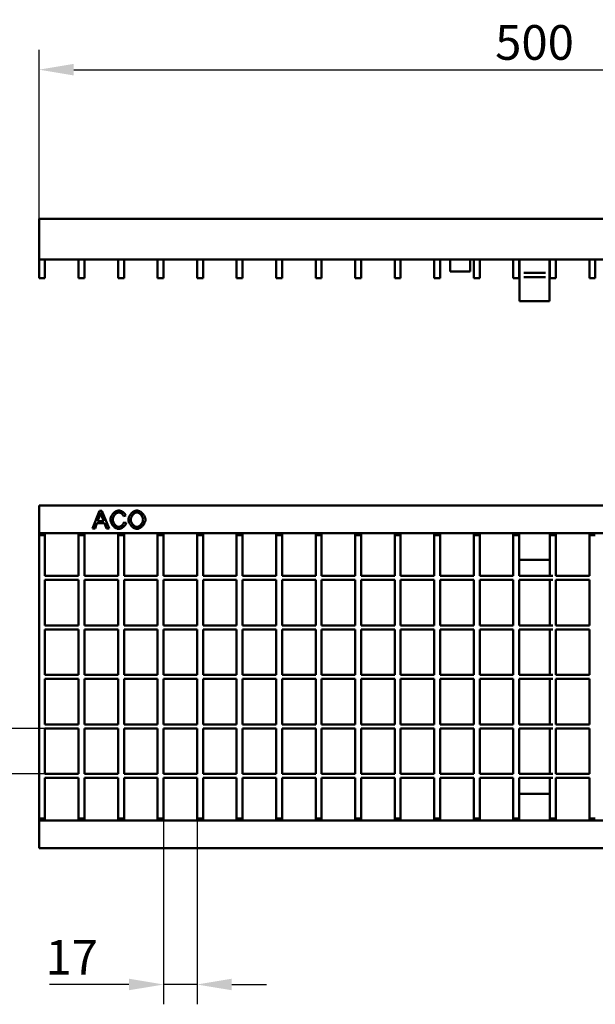
# Model space of a CAD drawing. Units: millimetres. Extents: x 2444 to 34200, y 1668 to 11103.
# Drawn here: x 24394 to 24684, y 7962 to 8459 of the extents above; entities that cross this region are included whole.
import ezdxf

# ---------------------------------------------------------------- set-up
doc = ezdxf.new("R2010")
doc.units = ezdxf.units.MM
for name, color, linetype in [('BEMASS', 3, 'Continuous'), ('DUENN-18', 94, 'Continuous'), ('SICHTBAR', 7, 'Continuous')]:
    doc.layers.add(name, color=color, linetype=linetype)
doc.styles.add('BEMSTIL', font='isocp3.shx', dxfattribs={"width": 0.8})
doc.dimstyles.new('BEMASS', dxfattribs={"dimtxt": 3.5, "dimasz": 3.5, "dimexe": 1.4, "dimexo": 0, "dimgap": 2, "dimtad": 1, "dimtxsty": 'BEMSTIL', "dimcen": 3, "dimclrd": 3, "dimclre": 3, "dimclrt": 3, "dimadec": 0, "dimazin": 0, "dimtfac": 0.875, "dimtmove": 2, "dimatfit": 3, "dimfxl": 1, "dimtolj": 1, "dimlwd": 25, "dimlwe": 25, "dimarcsym": 0})

# ---------------------------------------------------------------- blocks, each defined once
blk = doc.blocks.new('*D497')
at = {"layer": 'BEMASS', "color": 3, "lineweight": 25, "ltscale": 5, "transparency": 16777216}
for p, q in [((24466.51, 8054.47), (24466.51, 7961.68)), ((24483.45, 8054.47), (24483.45, 7961.68)), ((24449.01, 7971.68), (24408.91, 7971.68)), ((24483.45, 7971.68), (24466.51, 7971.68)), ((24500.95, 7971.68), (24518.45, 7971.68))]:
    blk.add_line(p, q, dxfattribs=at)
at = {"layer": 'BEMASS', "color": 3, "ltscale": 5, "transparency": 16777216}
for points in [[(24449.01, 7974.6), (24449.01, 7968.77), (24466.51, 7971.68)], [(24500.95, 7974.6), (24500.95, 7968.77), (24483.45, 7971.68)]]:
    blk.add_solid(points, dxfattribs=at)
at = {"layer": 'DEFPOINTS', "color": 0, "ltscale": 5, "transparency": 16777216}
for p in [(24466.51, 8054.47), (24483.45, 8054.47), (24466.51, 7971.68)]:
    blk.add_point(p, dxfattribs=at)
at = {"layer": 'BEMASS', "color": 4, "ltscale": 5, "transparency": 16777216, "insert": (24420.21, 7985.43), "char_height": 17.5, "attachment_point": 5, "style": 'BEMSTIL'}
blk.add_mtext('\\A1;17', dxfattribs=at)
blk = doc.blocks.new('*D498')
at = {"layer": 'BEMASS', "color": 3, "lineweight": 25, "ltscale": 5, "transparency": 16777216}
for p, q in [((24320.15, 8118.47), (24320.15, 8135.97)), ((24406.69, 8100.97), (24310.15, 8100.97)), ((24320.15, 8100.97), (24320.15, 8077.97)), ((24406.69, 8077.97), (24310.15, 8077.97)), ((24320.15, 8060.47), (24320.15, 8016.63))]:
    blk.add_line(p, q, dxfattribs=at)
at = {"layer": 'BEMASS', "color": 3, "ltscale": 5, "transparency": 16777216}
for points in [[(24317.24, 8118.47), (24323.07, 8118.47), (24320.15, 8100.97)], [(24317.24, 8060.47), (24323.07, 8060.47), (24320.15, 8077.97)]]:
    blk.add_solid(points, dxfattribs=at)
at = {"layer": 'DEFPOINTS', "color": 0, "ltscale": 5, "transparency": 16777216}
for p in [(24406.69, 8100.97), (24320.15, 8077.97), (24406.69, 8077.97)]:
    blk.add_point(p, dxfattribs=at)
at = {"layer": 'BEMASS', "color": 4, "ltscale": 5, "transparency": 16777216, "insert": (24306.4, 8029.8), "char_height": 17.5, "attachment_point": 5, "rotation": 90, "style": 'BEMSTIL'}
blk.add_mtext('\\A1;23', dxfattribs=at)
blk = doc.blocks.new('*D502')
at = {"layer": 'BEMASS', "color": 3, "lineweight": 25, "transparency": 16777216}
for p, q in [((24403.69, 8358.15), (24403.69, 8443.48)), ((24903.69, 8358.15), (24903.69, 8443.48)), ((24421.19, 8433.48), (24886.19, 8433.48))]:
    blk.add_line(p, q, dxfattribs=at)
at = {"layer": 'BEMASS', "color": 3, "transparency": 16777216}
for points in [[(24421.19, 8436.39), (24421.19, 8430.56), (24403.69, 8433.48)], [(24886.19, 8436.39), (24886.19, 8430.56), (24903.69, 8433.48)]]:
    blk.add_solid(points, dxfattribs=at)
at = {"layer": 'DEFPOINTS', "color": 0, "transparency": 16777216}
for p in [(24903.69, 8433.48), (24403.69, 8358.15), (24903.69, 8358.15)]:
    blk.add_point(p, dxfattribs=at)
at = {"layer": 'BEMASS', "color": 4, "transparency": 16777216, "insert": (24653.69, 8447.23), "char_height": 17.5, "attachment_point": 5, "style": 'BEMSTIL'}
blk.add_mtext('\\A1;500', dxfattribs=at)

msp = doc.modelspace()

# ---------------------------------------------------------------- linework, layer by layer
at = {"layer": 'DUENN-18', "linetype": 'Continuous', "lineweight": 50}
for p, q in [((24659.25, 8330.986), (24648.252, 8330.986)), ((24659.25, 8328.657), (24648.252, 8328.657)), ((24430.673, 8201.809), (24434.131, 8210.809)), ((24434.261, 8208.141), (24433.266, 8205.5)), ((24434.131, 8210.809), (24435.42, 8210.809)), ((24436.326, 8205.5), (24435.379, 8207.997)), ((24435.42, 8210.809), (24439.097, 8201.809)), ((24447.507, 8208.347), (24446.334, 8208.065)), ((24431.935, 8201.809), (24430.673, 8201.809)), ((24432.923, 8204.533), (24431.935, 8201.809)), ((24436.696, 8204.533), (24432.923, 8204.533)), ((24433.266, 8205.5), (24436.326, 8205.5)), ((24437.739, 8201.809), (24436.696, 8204.533)), ((24439.097, 8201.809), (24437.739, 8201.809)), ((24446.464, 8204.972), (24447.658, 8204.67))]:
    msp.add_line(p, q, dxfattribs=at).dxf.unprotected_set("ltscale", 0)
for points in [[(24439.701, 8206.378), (24439.712, 8206.619), (24439.745, 8206.872), (24439.8, 8207.133), (24439.876, 8207.4), (24439.972, 8207.671), (24440.088, 8207.944), (24440.222, 8208.214), (24440.374, 8208.482), (24440.543, 8208.744), (24440.727, 8208.999), (24440.925, 8209.244), (24441.135, 8209.478), (24441.356, 8209.7), (24441.587, 8209.907), (24441.825, 8210.099), (24442.068, 8210.275), (24442.316, 8210.433), (24442.564, 8210.571), (24442.812, 8210.69), (24443.057, 8210.789), (24443.296, 8210.866), (24443.527, 8210.922), (24443.747, 8210.956), (24443.954, 8210.967)], [(24443.954, 8210.967), (24444.125, 8210.96), (24444.301, 8210.939), (24444.479, 8210.905), (24444.661, 8210.859), (24444.844, 8210.801), (24445.028, 8210.732), (24445.212, 8210.653), (24445.395, 8210.564), (24445.576, 8210.465), (24445.755, 8210.359), (24445.93, 8210.244), (24446.101, 8210.122), (24446.267, 8209.994), (24446.426, 8209.86), (24446.579, 8209.721), (24446.724, 8209.578), (24446.861, 8209.43), (24446.988, 8209.28), (24447.105, 8209.127), (24447.211, 8208.972), (24447.305, 8208.816), (24447.387, 8208.659), (24447.454, 8208.502), (24447.507, 8208.347)], [(24448.769, 8206.193), (24448.782, 8206.474), (24448.818, 8206.758), (24448.876, 8207.042), (24448.956, 8207.325), (24449.056, 8207.607), (24449.175, 8207.885), (24449.311, 8208.159), (24449.464, 8208.427), (24449.631, 8208.689), (24449.812, 8208.943), (24450.006, 8209.187), (24450.211, 8209.421), (24450.425, 8209.643), (24450.649, 8209.853), (24450.879, 8210.048), (24451.116, 8210.228), (24451.357, 8210.391), (24451.602, 8210.537), (24451.85, 8210.663), (24452.098, 8210.769), (24452.347, 8210.854), (24452.593, 8210.916), (24452.837, 8210.954), (24453.077, 8210.967)], [(24453.077, 8210.967), (24453.293, 8210.955), (24453.521, 8210.918), (24453.759, 8210.858), (24454.005, 8210.774), (24454.255, 8210.668), (24454.508, 8210.541), (24454.761, 8210.394), (24455.012, 8210.228), (24455.258, 8210.044), (24455.498, 8209.843), (24455.73, 8209.627), (24455.953, 8209.397), (24456.163, 8209.156), (24456.361, 8208.905), (24456.545, 8208.645), (24456.713, 8208.379), (24456.864, 8208.109), (24456.997, 8207.837), (24457.111, 8207.565), (24457.206, 8207.295), (24457.281, 8207.031), (24457.335, 8206.774), (24457.367, 8206.528), (24457.378, 8206.296)], [(24434.748, 8209.863), (24434.733, 8209.791), (24434.717, 8209.719), (24434.701, 8209.647), (24434.685, 8209.575), (24434.668, 8209.503), (24434.651, 8209.431), (24434.633, 8209.359), (24434.614, 8209.287), (24434.596, 8209.215), (24434.577, 8209.144), (24434.557, 8209.072), (24434.537, 8209), (24434.516, 8208.928), (24434.495, 8208.857), (24434.474, 8208.785), (24434.452, 8208.713), (24434.43, 8208.642), (24434.407, 8208.57), (24434.384, 8208.498), (24434.36, 8208.427), (24434.336, 8208.355), (24434.311, 8208.284), (24434.286, 8208.212), (24434.261, 8208.141)], [(24435.379, 8207.997), (24435.344, 8208.091), (24435.31, 8208.184), (24435.276, 8208.275), (24435.243, 8208.365), (24435.211, 8208.453), (24435.18, 8208.54), (24435.15, 8208.626), (24435.12, 8208.71), (24435.091, 8208.793), (24435.063, 8208.874), (24435.035, 8208.954), (24435.009, 8209.033), (24434.983, 8209.11), (24434.958, 8209.185), (24434.933, 8209.259), (24434.909, 8209.332), (24434.887, 8209.403), (24434.865, 8209.473), (24434.843, 8209.542), (24434.823, 8209.609), (24434.803, 8209.674), (24434.784, 8209.739), (24434.765, 8209.801), (24434.748, 8209.863)], [(24443.933, 8201.658), (24443.687, 8201.671), (24443.436, 8201.707), (24443.181, 8201.768), (24442.924, 8201.852), (24442.667, 8201.959), (24442.413, 8202.088), (24442.162, 8202.238), (24441.917, 8202.407), (24441.678, 8202.595), (24441.448, 8202.8), (24441.227, 8203.021), (24441.017, 8203.256), (24440.82, 8203.503), (24440.635, 8203.76), (24440.465, 8204.026), (24440.31, 8204.297), (24440.171, 8204.573), (24440.049, 8204.849), (24439.944, 8205.124), (24439.857, 8205.395), (24439.789, 8205.659), (24439.74, 8205.913), (24439.711, 8206.154), (24439.701, 8206.378)], [(24443.926, 8209.945), (24443.75, 8209.935), (24443.569, 8209.904), (24443.383, 8209.854), (24443.196, 8209.786), (24443.009, 8209.7), (24442.823, 8209.596), (24442.641, 8209.477), (24442.462, 8209.343), (24442.29, 8209.195), (24442.124, 8209.035), (24441.966, 8208.863), (24441.817, 8208.682), (24441.678, 8208.493), (24441.549, 8208.297), (24441.432, 8208.097), (24441.326, 8207.893), (24441.232, 8207.688), (24441.151, 8207.483), (24441.082, 8207.281), (24441.026, 8207.083), (24440.983, 8206.893), (24440.953, 8206.711), (24440.934, 8206.541), (24440.929, 8206.385)], [(24440.929, 8206.385), (24440.936, 8206.188), (24440.957, 8205.982), (24440.992, 8205.769), (24441.041, 8205.552), (24441.103, 8205.331), (24441.179, 8205.11), (24441.268, 8204.89), (24441.369, 8204.673), (24441.481, 8204.461), (24441.605, 8204.255), (24441.739, 8204.057), (24441.882, 8203.868), (24442.033, 8203.69), (24442.19, 8203.523), (24442.354, 8203.369), (24442.522, 8203.229), (24442.693, 8203.103), (24442.865, 8202.993), (24443.037, 8202.898), (24443.208, 8202.82), (24443.374, 8202.759), (24443.534, 8202.716), (24443.687, 8202.689), (24443.83, 8202.68)], [(24446.334, 8208.065), (24446.29, 8208.188), (24446.238, 8208.308), (24446.177, 8208.428), (24446.109, 8208.545), (24446.034, 8208.66), (24445.952, 8208.773), (24445.864, 8208.882), (24445.771, 8208.989), (24445.672, 8209.091), (24445.569, 8209.19), (24445.462, 8209.284), (24445.351, 8209.373), (24445.238, 8209.457), (24445.121, 8209.536), (24445.003, 8209.609), (24444.883, 8209.676), (24444.762, 8209.736), (24444.64, 8209.789), (24444.518, 8209.835), (24444.397, 8209.874), (24444.277, 8209.904), (24444.158, 8209.927), (24444.041, 8209.94), (24443.926, 8209.945)], [(24453.077, 8201.658), (24452.857, 8201.671), (24452.625, 8201.709), (24452.384, 8201.77), (24452.136, 8201.856), (24451.883, 8201.963), (24451.628, 8202.092), (24451.374, 8202.241), (24451.123, 8202.409), (24450.876, 8202.594), (24450.636, 8202.795), (24450.404, 8203.011), (24450.182, 8203.239), (24449.972, 8203.478), (24449.776, 8203.726), (24449.593, 8203.981), (24449.427, 8204.24), (24449.277, 8204.502), (24449.145, 8204.764), (24449.032, 8205.024), (24448.938, 8205.279), (24448.865, 8205.526), (24448.812, 8205.762), (24448.78, 8205.986), (24448.769, 8206.193)], [(24453.084, 8209.945), (24452.924, 8209.936), (24452.758, 8209.91), (24452.589, 8209.866), (24452.417, 8209.807), (24452.244, 8209.732), (24452.069, 8209.642), (24451.895, 8209.538), (24451.723, 8209.42), (24451.553, 8209.289), (24451.386, 8209.145), (24451.224, 8208.99), (24451.067, 8208.823), (24450.917, 8208.646), (24450.775, 8208.459), (24450.641, 8208.263), (24450.517, 8208.058), (24450.404, 8207.845), (24450.302, 8207.624), (24450.213, 8207.397), (24450.138, 8207.163), (24450.078, 8206.924), (24450.034, 8206.68), (24450.006, 8206.431), (24449.997, 8206.179)], [(24449.997, 8206.179), (24450.006, 8205.975), (24450.032, 8205.769), (24450.075, 8205.562), (24450.133, 8205.355), (24450.205, 8205.15), (24450.291, 8204.946), (24450.39, 8204.746), (24450.5, 8204.549), (24450.62, 8204.358), (24450.751, 8204.171), (24450.89, 8203.992), (24451.037, 8203.82), (24451.191, 8203.657), (24451.351, 8203.503), (24451.516, 8203.359), (24451.685, 8203.226), (24451.857, 8203.106), (24452.032, 8202.998), (24452.207, 8202.905), (24452.383, 8202.827), (24452.558, 8202.764), (24452.732, 8202.718), (24452.903, 8202.69), (24453.07, 8202.68)], [(24453.07, 8202.68), (24453.24, 8202.69), (24453.413, 8202.719), (24453.589, 8202.765), (24453.765, 8202.828), (24453.942, 8202.908), (24454.119, 8203.002), (24454.294, 8203.112), (24454.466, 8203.234), (24454.636, 8203.369), (24454.801, 8203.516), (24454.961, 8203.674), (24455.115, 8203.841), (24455.261, 8204.018), (24455.4, 8204.203), (24455.53, 8204.395), (24455.651, 8204.594), (24455.76, 8204.798), (24455.858, 8205.007), (24455.944, 8205.22), (24456.016, 8205.435), (24456.073, 8205.653), (24456.115, 8205.872), (24456.141, 8206.091), (24456.15, 8206.309)], [(24457.378, 8206.296), (24457.367, 8206.06), (24457.333, 8205.812), (24457.276, 8205.552), (24457.199, 8205.286), (24457.1, 8205.014), (24456.982, 8204.74), (24456.844, 8204.467), (24456.688, 8204.196), (24456.516, 8203.93), (24456.328, 8203.672), (24456.126, 8203.422), (24455.911, 8203.183), (24455.686, 8202.957), (24455.452, 8202.744), (24455.21, 8202.548), (24454.963, 8202.368), (24454.713, 8202.207), (24454.462, 8202.064), (24454.212, 8201.942), (24453.967, 8201.841), (24453.728, 8201.762), (24453.498, 8201.704), (24453.28, 8201.67), (24453.077, 8201.658)], [(24456.15, 8206.309), (24456.143, 8206.497), (24456.12, 8206.695), (24456.082, 8206.899), (24456.029, 8207.108), (24455.961, 8207.321), (24455.88, 8207.534), (24455.786, 8207.747), (24455.678, 8207.958), (24455.559, 8208.165), (24455.428, 8208.366), (24455.287, 8208.56), (24455.137, 8208.746), (24454.979, 8208.923), (24454.813, 8209.088), (24454.642, 8209.242), (24454.466, 8209.383), (24454.287, 8209.51), (24454.106, 8209.622), (24453.926, 8209.719), (24453.747, 8209.799), (24453.571, 8209.862), (24453.401, 8209.908), (24453.238, 8209.936), (24453.084, 8209.945)], [(24443.83, 8202.68), (24443.957, 8202.686), (24444.088, 8202.704), (24444.221, 8202.732), (24444.356, 8202.771), (24444.492, 8202.82), (24444.63, 8202.878), (24444.767, 8202.946), (24444.903, 8203.021), (24445.039, 8203.105), (24445.172, 8203.196), (24445.303, 8203.294), (24445.43, 8203.399), (24445.554, 8203.51), (24445.673, 8203.625), (24445.786, 8203.746), (24445.894, 8203.872), (24445.995, 8204.001), (24446.089, 8204.133), (24446.175, 8204.269), (24446.253, 8204.407), (24446.321, 8204.546), (24446.38, 8204.687), (24446.428, 8204.829), (24446.464, 8204.972)], [(24447.658, 8204.67), (24447.603, 8204.486), (24447.532, 8204.302), (24447.447, 8204.119), (24447.349, 8203.937), (24447.237, 8203.757), (24447.114, 8203.58), (24446.981, 8203.406), (24446.837, 8203.237), (24446.684, 8203.072), (24446.524, 8202.913), (24446.356, 8202.76), (24446.181, 8202.614), (24446.002, 8202.475), (24445.818, 8202.345), (24445.63, 8202.224), (24445.44, 8202.113), (24445.248, 8202.012), (24445.055, 8201.922), (24444.863, 8201.845), (24444.671, 8201.779), (24444.481, 8201.728), (24444.295, 8201.69), (24444.111, 8201.666), (24443.933, 8201.658)]]:
    msp.add_lwpolyline(points, dxfattribs=at).dxf.unprotected_set("ltscale", 0)
at = {"layer": 'SICHTBAR', "linetype": 'Continuous', "lineweight": 50}
for p, q in [((24403.687, 8337.651), (24403.687, 8358.151)), ((24403.687, 8358.151), (24903.687, 8358.151)), ((24403.687, 8328.151), (24403.687, 8337.651)), ((24403.687, 8337.651), (24903.687, 8337.651)), ((24406.687, 8328.151), (24406.687, 8337.651)), ((24423.627, 8337.651), (24423.627, 8328.151)), ((24426.627, 8328.151), (24426.627, 8337.651)), ((24443.567, 8337.651), (24443.567, 8328.151)), ((24446.567, 8328.151), (24446.567, 8337.651)), ((24463.507, 8337.651), (24463.507, 8328.151)), ((24466.507, 8328.151), (24466.507, 8337.651)), ((24483.447, 8337.651), (24483.447, 8328.151)), ((24486.447, 8328.151), (24486.447, 8337.651)), ((24503.387, 8337.651), (24503.387, 8328.151)), ((24506.387, 8328.151), (24506.387, 8337.651)), ((24523.327, 8337.651), (24523.327, 8328.151)), ((24526.327, 8328.151), (24526.327, 8337.651)), ((24543.267, 8337.651), (24543.267, 8328.151)), ((24546.267, 8328.151), (24546.267, 8337.651)), ((24563.207, 8337.651), (24563.207, 8328.151)), ((24566.207, 8328.151), (24566.207, 8337.651)), ((24583.147, 8337.651), (24583.147, 8328.151)), ((24586.147, 8328.151), (24586.147, 8337.651)), ((24603.087, 8337.651), (24603.087, 8328.151)), ((24606.087, 8328.151), (24606.087, 8337.651)), ((24611.187, 8337.651), (24611.187, 8331.651)), ((24621.187, 8331.651), (24621.187, 8337.651)), ((24623.027, 8337.651), (24623.027, 8328.151)), ((24626.027, 8328.151), (24626.027, 8337.651)), ((24642.967, 8337.651), (24642.967, 8328.151)), ((24645.967, 8328.151), (24645.967, 8337.651)), ((24646.187, 8336.317), (24646.187, 8337.651)), ((24646.187, 8330.986), (24646.187, 8336.317)), ((24661.187, 8337.651), (24661.187, 8336.317)), ((24661.187, 8336.317), (24661.187, 8330.986)), ((24661.407, 8328.151), (24661.407, 8337.651)), ((24664.407, 8337.651), (24664.407, 8328.151)), ((24681.347, 8328.151), (24681.347, 8337.651)), ((24684.347, 8337.651), (24684.347, 8328.151)), ((24611.187, 8331.651), (24621.187, 8331.651)), ((24646.187, 8330.986), (24646.187, 8328.657)), ((24661.187, 8328.657), (24661.187, 8330.986)), ((24406.687, 8328.151), (24403.687, 8328.151)), ((24426.627, 8328.151), (24423.627, 8328.151)), ((24446.567, 8328.151), (24443.567, 8328.151)), ((24466.507, 8328.151), (24463.507, 8328.151)), ((24486.447, 8328.151), (24483.447, 8328.151)), ((24506.387, 8328.151), (24503.387, 8328.151)), ((24526.327, 8328.151), (24523.327, 8328.151)), ((24546.267, 8328.151), (24543.267, 8328.151)), ((24566.207, 8328.151), (24563.207, 8328.151)), ((24586.147, 8328.151), (24583.147, 8328.151)), ((24606.087, 8328.151), (24603.087, 8328.151)), ((24626.027, 8328.151), (24623.027, 8328.151)), ((24645.967, 8328.151), (24642.967, 8328.151)), ((24646.187, 8317.326), (24646.187, 8328.657)), ((24661.187, 8328.657), (24661.187, 8317.326)), ((24661.407, 8328.151), (24664.407, 8328.151)), ((24681.347, 8328.151), (24684.347, 8328.151)), ((24646.187, 8316.651), (24646.187, 8317.326)), ((24646.187, 8316.651), (24661.187, 8316.651)), ((24661.187, 8317.326), (24661.187, 8316.651)), ((24403.687, 8213.467), (24903.687, 8213.467)), ((24403.687, 8040.467), (24403.687, 8213.467)), ((24403.687, 8198.467), (24403.687, 8199.467)), ((24403.687, 8199.467), (24903.687, 8199.467)), ((24406.687, 8198.467), (24403.687, 8198.467)), ((24406.687, 8198.467), (24406.687, 8199.467)), ((24406.687, 8177.967), (24406.687, 8198.467)), ((24423.627, 8199.467), (24423.627, 8198.467)), ((24423.627, 8198.467), (24423.627, 8177.967)), ((24426.627, 8198.467), (24423.627, 8198.467)), ((24426.627, 8198.467), (24426.627, 8199.467)), ((24426.627, 8177.967), (24426.627, 8198.467)), ((24443.567, 8199.467), (24443.567, 8198.467)), ((24443.567, 8198.467), (24443.567, 8177.967)), ((24446.567, 8198.467), (24443.567, 8198.467)), ((24446.567, 8198.467), (24446.567, 8199.467)), ((24446.567, 8177.967), (24446.567, 8198.467)), ((24463.507, 8199.467), (24463.507, 8198.467)), ((24463.507, 8198.467), (24463.507, 8177.967)), ((24466.507, 8198.467), (24463.507, 8198.467)), ((24466.507, 8198.467), (24466.507, 8199.467)), ((24466.507, 8177.967), (24466.507, 8198.467)), ((24483.447, 8199.467), (24483.447, 8198.467)), ((24483.447, 8198.467), (24483.447, 8177.967)), ((24486.447, 8198.467), (24483.447, 8198.467)), ((24486.447, 8198.467), (24486.447, 8199.467)), ((24486.447, 8177.967), (24486.447, 8198.467)), ((24503.387, 8199.467), (24503.387, 8198.467)), ((24503.387, 8198.467), (24503.387, 8177.967)), ((24506.387, 8198.467), (24503.387, 8198.467)), ((24506.387, 8198.467), (24506.387, 8199.467)), ((24506.387, 8177.967), (24506.387, 8198.467)), ((24523.327, 8199.467), (24523.327, 8198.467)), ((24523.327, 8198.467), (24523.327, 8177.967)), ((24526.327, 8198.467), (24523.327, 8198.467)), ((24526.327, 8198.467), (24526.327, 8199.467)), ((24526.327, 8177.967), (24526.327, 8198.467)), ((24543.267, 8199.467), (24543.267, 8198.467)), ((24543.267, 8198.467), (24543.267, 8177.967)), ((24546.267, 8198.467), (24543.267, 8198.467)), ((24546.267, 8198.467), (24546.267, 8199.467)), ((24546.267, 8177.967), (24546.267, 8198.467)), ((24563.207, 8199.467), (24563.207, 8198.467)), ((24563.207, 8198.467), (24563.207, 8177.967)), ((24566.207, 8198.467), (24563.207, 8198.467)), ((24566.207, 8198.467), (24566.207, 8199.467)), ((24566.207, 8177.967), (24566.207, 8198.467)), ((24583.147, 8199.467), (24583.147, 8198.467)), ((24583.147, 8198.467), (24583.147, 8177.967)), ((24586.147, 8198.467), (24583.147, 8198.467)), ((24586.147, 8198.467), (24586.147, 8199.467)), ((24586.147, 8177.967), (24586.147, 8198.467)), ((24603.087, 8199.467), (24603.087, 8198.467)), ((24603.087, 8198.467), (24603.087, 8177.967)), ((24606.087, 8198.467), (24603.087, 8198.467)), ((24606.087, 8198.467), (24606.087, 8199.467)), ((24606.087, 8177.967), (24606.087, 8198.467)), ((24623.027, 8199.467), (24623.027, 8198.467)), ((24623.027, 8198.467), (24623.027, 8177.967)), ((24626.027, 8198.467), (24623.027, 8198.467)), ((24626.027, 8198.467), (24626.027, 8199.467)), ((24626.027, 8177.967), (24626.027, 8198.467)), ((24642.967, 8199.467), (24642.967, 8198.467)), ((24642.967, 8198.467), (24642.967, 8177.967)), ((24645.967, 8198.467), (24642.967, 8198.467)), ((24645.967, 8198.467), (24645.967, 8199.467)), ((24645.967, 8177.967), (24645.967, 8198.467)), ((24661.407, 8198.467), (24661.407, 8199.467)), ((24661.407, 8198.467), (24664.407, 8198.467)), ((24661.407, 8177.967), (24661.407, 8198.467)), ((24664.407, 8199.467), (24664.407, 8198.467)), ((24664.407, 8198.467), (24664.407, 8177.967)), ((24681.347, 8198.467), (24681.347, 8199.467)), ((24681.347, 8198.467), (24684.347, 8198.467)), ((24681.347, 8177.967), (24681.347, 8198.467)), ((24646.187, 8186.067), (24661.187, 8186.067)), ((24406.687, 8177.967), (24423.627, 8177.967)), ((24426.627, 8177.967), (24443.567, 8177.967)), ((24446.567, 8177.967), (24463.507, 8177.967)), ((24466.507, 8177.967), (24483.447, 8177.967)), ((24486.447, 8177.967), (24503.387, 8177.967)), ((24506.387, 8177.967), (24523.327, 8177.967)), ((24526.327, 8177.967), (24543.267, 8177.967)), ((24546.267, 8177.967), (24563.207, 8177.967)), ((24566.207, 8177.967), (24583.147, 8177.967)), ((24586.147, 8177.967), (24603.087, 8177.967)), ((24606.087, 8177.967), (24623.027, 8177.967)), ((24626.027, 8177.967), (24642.967, 8177.967)), ((24645.967, 8177.967), (24662.907, 8177.967)), ((24681.347, 8177.967), (24664.407, 8177.967)), ((24406.687, 8152.967), (24406.687, 8175.967)), ((24406.687, 8175.967), (24423.627, 8175.967)), ((24423.627, 8175.967), (24423.627, 8152.967)), ((24426.627, 8152.967), (24426.627, 8175.967)), ((24426.627, 8175.967), (24443.567, 8175.967)), ((24443.567, 8175.967), (24443.567, 8152.967)), ((24446.567, 8152.967), (24446.567, 8175.967)), ((24446.567, 8175.967), (24463.507, 8175.967)), ((24463.507, 8175.967), (24463.507, 8152.967)), ((24466.507, 8152.967), (24466.507, 8175.967)), ((24466.507, 8175.967), (24483.447, 8175.967)), ((24483.447, 8175.967), (24483.447, 8152.967)), ((24486.447, 8152.967), (24486.447, 8175.967)), ((24486.447, 8175.967), (24503.387, 8175.967)), ((24503.387, 8175.967), (24503.387, 8152.967)), ((24506.387, 8152.967), (24506.387, 8175.967)), ((24506.387, 8175.967), (24523.327, 8175.967)), ((24523.327, 8175.967), (24523.327, 8152.967)), ((24526.327, 8152.967), (24526.327, 8175.967)), ((24526.327, 8175.967), (24543.267, 8175.967)), ((24543.267, 8175.967), (24543.267, 8152.967)), ((24546.267, 8152.967), (24546.267, 8175.967)), ((24546.267, 8175.967), (24563.207, 8175.967)), ((24563.207, 8175.967), (24563.207, 8152.967)), ((24566.207, 8152.967), (24566.207, 8175.967)), ((24566.207, 8175.967), (24583.147, 8175.967)), ((24583.147, 8175.967), (24583.147, 8152.967)), ((24586.147, 8152.967), (24586.147, 8175.967)), ((24586.147, 8175.967), (24603.087, 8175.967)), ((24603.087, 8175.967), (24603.087, 8152.967)), ((24606.087, 8152.967), (24606.087, 8175.967)), ((24606.087, 8175.967), (24623.027, 8175.967)), ((24623.027, 8175.967), (24623.027, 8152.967)), ((24626.027, 8152.967), (24626.027, 8175.967)), ((24626.027, 8175.967), (24642.967, 8175.967)), ((24642.967, 8175.967), (24642.967, 8152.967)), ((24645.967, 8152.967), (24645.967, 8175.967)), ((24645.967, 8175.967), (24662.907, 8175.967)), ((24661.407, 8152.967), (24661.407, 8175.967)), ((24681.347, 8175.967), (24664.407, 8175.967)), ((24664.407, 8175.967), (24664.407, 8152.967)), ((24681.347, 8152.967), (24681.347, 8175.967)), ((24406.687, 8152.967), (24423.627, 8152.967)), ((24426.627, 8152.967), (24443.567, 8152.967)), ((24446.567, 8152.967), (24463.507, 8152.967)), ((24466.507, 8152.967), (24483.447, 8152.967)), ((24486.447, 8152.967), (24503.387, 8152.967)), ((24506.387, 8152.967), (24523.327, 8152.967)), ((24526.327, 8152.967), (24543.267, 8152.967)), ((24546.267, 8152.967), (24563.207, 8152.967)), ((24566.207, 8152.967), (24583.147, 8152.967)), ((24586.147, 8152.967), (24603.087, 8152.967)), ((24606.087, 8152.967), (24623.027, 8152.967)), ((24626.027, 8152.967), (24642.967, 8152.967)), ((24645.967, 8152.967), (24662.907, 8152.967)), ((24681.347, 8152.967), (24664.407, 8152.967)), ((24406.687, 8127.967), (24406.687, 8150.967)), ((24406.687, 8150.967), (24423.627, 8150.967)), ((24423.627, 8150.967), (24423.627, 8127.967)), ((24426.627, 8127.967), (24426.627, 8150.967)), ((24426.627, 8150.967), (24443.567, 8150.967)), ((24443.567, 8150.967), (24443.567, 8127.967)), ((24446.567, 8127.967), (24446.567, 8150.967)), ((24446.567, 8150.967), (24463.507, 8150.967)), ((24463.507, 8150.967), (24463.507, 8127.967)), ((24466.507, 8127.967), (24466.507, 8150.967)), ((24466.507, 8150.967), (24483.447, 8150.967)), ((24483.447, 8150.967), (24483.447, 8127.967)), ((24486.447, 8127.967), (24486.447, 8150.967)), ((24486.447, 8150.967), (24503.387, 8150.967)), ((24503.387, 8150.967), (24503.387, 8127.967)), ((24506.387, 8127.967), (24506.387, 8150.967)), ((24506.387, 8150.967), (24523.327, 8150.967)), ((24523.327, 8150.967), (24523.327, 8127.967)), ((24526.327, 8127.967), (24526.327, 8150.967)), ((24526.327, 8150.967), (24543.267, 8150.967)), ((24543.267, 8150.967), (24543.267, 8127.967)), ((24546.267, 8127.967), (24546.267, 8150.967)), ((24546.267, 8150.967), (24563.207, 8150.967)), ((24563.207, 8150.967), (24563.207, 8127.967)), ((24566.207, 8127.967), (24566.207, 8150.967)), ((24566.207, 8150.967), (24583.147, 8150.967)), ((24583.147, 8150.967), (24583.147, 8127.967)), ((24586.147, 8127.967), (24586.147, 8150.967)), ((24586.147, 8150.967), (24603.087, 8150.967)), ((24603.087, 8150.967), (24603.087, 8127.967)), ((24606.087, 8127.967), (24606.087, 8150.967)), ((24606.087, 8150.967), (24623.027, 8150.967)), ((24623.027, 8150.967), (24623.027, 8127.967)), ((24626.027, 8127.967), (24626.027, 8150.967)), ((24626.027, 8150.967), (24642.967, 8150.967)), ((24642.967, 8150.967), (24642.967, 8127.967)), ((24645.967, 8127.967), (24645.967, 8150.967)), ((24645.967, 8150.967), (24662.907, 8150.967)), ((24661.407, 8127.967), (24661.407, 8150.967)), ((24681.347, 8150.967), (24664.407, 8150.967)), ((24664.407, 8150.967), (24664.407, 8127.967)), ((24681.347, 8127.967), (24681.347, 8150.967)), ((24406.687, 8127.967), (24423.627, 8127.967)), ((24426.627, 8127.967), (24443.567, 8127.967)), ((24446.567, 8127.967), (24463.507, 8127.967)), ((24466.507, 8127.967), (24483.447, 8127.967)), ((24486.447, 8127.967), (24503.387, 8127.967)), ((24506.387, 8127.967), (24523.327, 8127.967)), ((24526.327, 8127.967), (24543.267, 8127.967)), ((24546.267, 8127.967), (24563.207, 8127.967)), ((24566.207, 8127.967), (24583.147, 8127.967)), ((24586.147, 8127.967), (24603.087, 8127.967)), ((24606.087, 8127.967), (24623.027, 8127.967)), ((24626.027, 8127.967), (24642.967, 8127.967)), ((24645.967, 8127.967), (24662.907, 8127.967)), ((24681.347, 8127.967), (24664.407, 8127.967)), ((24406.687, 8102.967), (24406.687, 8125.967)), ((24406.687, 8125.967), (24423.627, 8125.967)), ((24423.627, 8125.967), (24423.627, 8102.967)), ((24426.627, 8102.967), (24426.627, 8125.967)), ((24426.627, 8125.967), (24443.567, 8125.967)), ((24443.567, 8125.967), (24443.567, 8102.967)), ((24446.567, 8102.967), (24446.567, 8125.967)), ((24446.567, 8125.967), (24463.507, 8125.967)), ((24463.507, 8125.967), (24463.507, 8102.967)), ((24466.507, 8102.967), (24466.507, 8125.967)), ((24466.507, 8125.967), (24483.447, 8125.967)), ((24483.447, 8125.967), (24483.447, 8102.967)), ((24486.447, 8102.967), (24486.447, 8125.967)), ((24486.447, 8125.967), (24503.387, 8125.967)), ((24503.387, 8125.967), (24503.387, 8102.967)), ((24506.387, 8102.967), (24506.387, 8125.967)), ((24506.387, 8125.967), (24523.327, 8125.967)), ((24523.327, 8125.967), (24523.327, 8102.967)), ((24526.327, 8102.967), (24526.327, 8125.967)), ((24526.327, 8125.967), (24543.267, 8125.967)), ((24543.267, 8125.967), (24543.267, 8102.967)), ((24546.267, 8102.967), (24546.267, 8125.967)), ((24546.267, 8125.967), (24563.207, 8125.967)), ((24563.207, 8125.967), (24563.207, 8102.967)), ((24566.207, 8102.967), (24566.207, 8125.967)), ((24566.207, 8125.967), (24583.147, 8125.967)), ((24583.147, 8125.967), (24583.147, 8102.967)), ((24586.147, 8102.967), (24586.147, 8125.967)), ((24586.147, 8125.967), (24603.087, 8125.967)), ((24603.087, 8125.967), (24603.087, 8102.967)), ((24606.087, 8102.967), (24606.087, 8125.967)), ((24606.087, 8125.967), (24623.027, 8125.967)), ((24623.027, 8125.967), (24623.027, 8102.967)), ((24626.027, 8102.967), (24626.027, 8125.967)), ((24626.027, 8125.967), (24642.967, 8125.967)), ((24642.967, 8125.967), (24642.967, 8102.967)), ((24645.967, 8102.967), (24645.967, 8125.967)), ((24645.967, 8125.967), (24662.907, 8125.967)), ((24661.407, 8102.967), (24661.407, 8125.967)), ((24681.347, 8125.967), (24664.407, 8125.967)), ((24664.407, 8125.967), (24664.407, 8102.967)), ((24681.347, 8102.967), (24681.347, 8125.967)), ((24406.687, 8102.967), (24423.627, 8102.967)), ((24426.627, 8102.967), (24443.567, 8102.967)), ((24446.567, 8102.967), (24463.507, 8102.967)), ((24466.507, 8102.967), (24483.447, 8102.967)), ((24486.447, 8102.967), (24503.387, 8102.967)), ((24506.387, 8102.967), (24523.327, 8102.967)), ((24526.327, 8102.967), (24543.267, 8102.967)), ((24546.267, 8102.967), (24563.207, 8102.967)), ((24566.207, 8102.967), (24583.147, 8102.967)), ((24586.147, 8102.967), (24603.087, 8102.967)), ((24606.087, 8102.967), (24623.027, 8102.967)), ((24626.027, 8102.967), (24642.967, 8102.967)), ((24645.967, 8102.967), (24662.907, 8102.967)), ((24681.347, 8102.967), (24664.407, 8102.967)), ((24406.687, 8077.967), (24406.687, 8100.967)), ((24406.687, 8100.967), (24423.627, 8100.967)), ((24423.627, 8100.967), (24423.627, 8077.967)), ((24426.627, 8077.967), (24426.627, 8100.967)), ((24426.627, 8100.967), (24443.567, 8100.967)), ((24443.567, 8100.967), (24443.567, 8077.967)), ((24446.567, 8077.967), (24446.567, 8100.967)), ((24446.567, 8100.967), (24463.507, 8100.967)), ((24463.507, 8100.967), (24463.507, 8077.967)), ((24466.507, 8077.967), (24466.507, 8100.967)), ((24466.507, 8100.967), (24483.447, 8100.967)), ((24483.447, 8100.967), (24483.447, 8077.967)), ((24486.447, 8077.967), (24486.447, 8100.967)), ((24486.447, 8100.967), (24503.387, 8100.967)), ((24503.387, 8100.967), (24503.387, 8077.967)), ((24506.387, 8077.967), (24506.387, 8100.967)), ((24506.387, 8100.967), (24523.327, 8100.967)), ((24523.327, 8100.967), (24523.327, 8077.967)), ((24526.327, 8077.967), (24526.327, 8100.967)), ((24526.327, 8100.967), (24543.267, 8100.967)), ((24543.267, 8100.967), (24543.267, 8077.967)), ((24546.267, 8077.967), (24546.267, 8100.967)), ((24546.267, 8100.967), (24563.207, 8100.967)), ((24563.207, 8100.967), (24563.207, 8077.967)), ((24566.207, 8077.967), (24566.207, 8100.967)), ((24566.207, 8100.967), (24583.147, 8100.967)), ((24583.147, 8100.967), (24583.147, 8077.967)), ((24586.147, 8077.967), (24586.147, 8100.967)), ((24586.147, 8100.967), (24603.087, 8100.967)), ((24603.087, 8100.967), (24603.087, 8077.967)), ((24606.087, 8077.967), (24606.087, 8100.967)), ((24606.087, 8100.967), (24623.027, 8100.967)), ((24623.027, 8100.967), (24623.027, 8077.967)), ((24626.027, 8077.967), (24626.027, 8100.967)), ((24626.027, 8100.967), (24642.967, 8100.967)), ((24642.967, 8100.967), (24642.967, 8077.967)), ((24645.967, 8077.967), (24645.967, 8100.967)), ((24645.967, 8100.967), (24662.907, 8100.967)), ((24661.407, 8077.967), (24661.407, 8100.967)), ((24681.347, 8100.967), (24664.407, 8100.967)), ((24664.407, 8100.967), (24664.407, 8077.967)), ((24681.347, 8077.967), (24681.347, 8100.967)), ((24406.687, 8077.967), (24423.627, 8077.967)), ((24426.627, 8077.967), (24443.567, 8077.967)), ((24446.567, 8077.967), (24463.507, 8077.967)), ((24466.507, 8077.967), (24483.447, 8077.967)), ((24486.447, 8077.967), (24503.387, 8077.967)), ((24506.387, 8077.967), (24523.327, 8077.967)), ((24526.327, 8077.967), (24543.267, 8077.967)), ((24546.267, 8077.967), (24563.207, 8077.967)), ((24566.207, 8077.967), (24583.147, 8077.967)), ((24586.147, 8077.967), (24603.087, 8077.967)), ((24606.087, 8077.967), (24623.027, 8077.967)), ((24626.027, 8077.967), (24642.967, 8077.967)), ((24645.967, 8077.967), (24662.907, 8077.967)), ((24681.347, 8077.967), (24664.407, 8077.967)), ((24406.687, 8055.467), (24406.687, 8075.967)), ((24406.687, 8075.967), (24423.627, 8075.967)), ((24423.627, 8075.967), (24423.627, 8055.467)), ((24426.627, 8055.467), (24426.627, 8075.967)), ((24426.627, 8075.967), (24443.567, 8075.967)), ((24443.567, 8075.967), (24443.567, 8055.467)), ((24446.567, 8055.467), (24446.567, 8075.967)), ((24446.567, 8075.967), (24463.507, 8075.967)), ((24463.507, 8075.967), (24463.507, 8055.467)), ((24466.507, 8055.467), (24466.507, 8075.967)), ((24466.507, 8075.967), (24483.447, 8075.967)), ((24483.447, 8075.967), (24483.447, 8055.467)), ((24486.447, 8055.467), (24486.447, 8075.967)), ((24486.447, 8075.967), (24503.387, 8075.967)), ((24503.387, 8075.967), (24503.387, 8055.467)), ((24506.387, 8055.467), (24506.387, 8075.967)), ((24506.387, 8075.967), (24523.327, 8075.967)), ((24523.327, 8075.967), (24523.327, 8055.467)), ((24526.327, 8055.467), (24526.327, 8075.967)), ((24526.327, 8075.967), (24543.267, 8075.967)), ((24543.267, 8075.967), (24543.267, 8055.467)), ((24546.267, 8055.467), (24546.267, 8075.967)), ((24546.267, 8075.967), (24563.207, 8075.967)), ((24563.207, 8075.967), (24563.207, 8055.467)), ((24566.207, 8055.467), (24566.207, 8075.967)), ((24566.207, 8075.967), (24583.147, 8075.967)), ((24583.147, 8075.967), (24583.147, 8055.467)), ((24586.147, 8055.467), (24586.147, 8075.967)), ((24586.147, 8075.967), (24603.087, 8075.967)), ((24603.087, 8075.967), (24603.087, 8055.467)), ((24606.087, 8055.467), (24606.087, 8075.967)), ((24606.087, 8075.967), (24623.027, 8075.967)), ((24623.027, 8075.967), (24623.027, 8055.467)), ((24626.027, 8055.467), (24626.027, 8075.967)), ((24626.027, 8075.967), (24642.967, 8075.967)), ((24642.967, 8075.967), (24642.967, 8055.467)), ((24645.967, 8055.467), (24645.967, 8075.967)), ((24645.967, 8075.967), (24662.907, 8075.967)), ((24661.407, 8055.467), (24661.407, 8075.967)), ((24681.347, 8075.967), (24664.407, 8075.967)), ((24664.407, 8075.967), (24664.407, 8055.467)), ((24681.347, 8055.467), (24681.347, 8075.967)), ((24646.187, 8067.867), (24661.187, 8067.867)), ((24403.687, 8054.467), (24403.687, 8055.467)), ((24403.687, 8055.467), (24406.687, 8055.467)), ((24403.687, 8054.467), (24903.687, 8054.467)), ((24406.687, 8054.467), (24406.687, 8055.467)), ((24423.627, 8055.467), (24423.627, 8054.467)), ((24423.627, 8055.467), (24426.627, 8055.467)), ((24426.627, 8054.467), (24426.627, 8055.467)), ((24443.567, 8055.467), (24443.567, 8054.467)), ((24443.567, 8055.467), (24446.567, 8055.467)), ((24446.567, 8054.467), (24446.567, 8055.467)), ((24463.507, 8055.467), (24463.507, 8054.467)), ((24463.507, 8055.467), (24466.507, 8055.467)), ((24466.507, 8054.467), (24466.507, 8055.467)), ((24483.447, 8055.467), (24483.447, 8054.467)), ((24483.447, 8055.467), (24486.447, 8055.467)), ((24486.447, 8054.467), (24486.447, 8055.467)), ((24503.387, 8055.467), (24503.387, 8054.467)), ((24503.387, 8055.467), (24506.387, 8055.467)), ((24506.387, 8054.467), (24506.387, 8055.467)), ((24523.327, 8055.467), (24523.327, 8054.467)), ((24523.327, 8055.467), (24526.327, 8055.467)), ((24526.327, 8054.467), (24526.327, 8055.467)), ((24543.267, 8055.467), (24543.267, 8054.467)), ((24543.267, 8055.467), (24546.267, 8055.467)), ((24546.267, 8054.467), (24546.267, 8055.467)), ((24563.207, 8055.467), (24563.207, 8054.467)), ((24563.207, 8055.467), (24566.207, 8055.467)), ((24566.207, 8054.467), (24566.207, 8055.467)), ((24583.147, 8055.467), (24583.147, 8054.467)), ((24583.147, 8055.467), (24586.147, 8055.467)), ((24586.147, 8054.467), (24586.147, 8055.467)), ((24603.087, 8055.467), (24603.087, 8054.467)), ((24603.087, 8055.467), (24606.087, 8055.467)), ((24606.087, 8054.467), (24606.087, 8055.467)), ((24623.027, 8055.467), (24623.027, 8054.467)), ((24623.027, 8055.467), (24626.027, 8055.467)), ((24626.027, 8054.467), (24626.027, 8055.467)), ((24642.967, 8055.467), (24642.967, 8054.467)), ((24642.967, 8055.467), (24645.967, 8055.467)), ((24645.967, 8054.467), (24645.967, 8055.467)), ((24664.407, 8055.467), (24661.407, 8055.467)), ((24661.407, 8054.467), (24661.407, 8055.467)), ((24664.407, 8055.467), (24664.407, 8054.467)), ((24684.347, 8055.467), (24681.347, 8055.467)), ((24681.347, 8054.467), (24681.347, 8055.467)), ((24403.687, 8040.467), (24903.687, 8040.467))]:
    msp.add_line(p, q, dxfattribs=at).dxf.unprotected_set("ltscale", 0)
at = {"layer": 'SICHTBAR', "ltscale": 5}
for p, q in [((24646.187, 8199.467), (24646.187, 8186.067)), ((24661.187, 8199.467), (24661.187, 8186.067)), ((24646.187, 8054.467), (24646.187, 8067.867)), ((24661.187, 8054.467), (24661.187, 8067.867))]:
    msp.add_line(p, q, dxfattribs=at)

# ---------------------------------------------------------------- dimensions: what is measured, and where the dimension line sits
at = {"layer": 'BEMASS'}
dim = msp.add_linear_dim(base=(24903.687, 8433.476), p1=(24403.687, 8358.151), p2=(24903.687, 8358.151), dimstyle='BEMASS', override={"dimscale": 5, "dimexe": 2, "dimgap": 1, "dimclrt": 4, "dimtmove": 0, "dimatfit": 0}, dxfattribs=at)
dim.commit()
dim.dimension.update_dxf_attribs({"geometry": '*D502', "text_midpoint": (24653.687, 8447.226)})
at = {"layer": 'BEMASS', "ltscale": 5}
dim = msp.add_linear_dim(base=(24320.154, 8077.967), p1=(24406.687, 8100.967), p2=(24406.687, 8077.967), angle=90, dimstyle='BEMASS', override={"dimscale": 5, "dimexe": 2, "dimgap": 1, "dimclrt": 4, "dimtmove": 0, "dimatfit": 0}, dxfattribs=at)
dim.commit()
dim.dimension.update_dxf_attribs({"geometry": '*D498', "text_midpoint": (24306.402, 8029.799)})
dim = msp.add_linear_dim(base=(24466.507, 7971.683), p1=(24483.447, 8054.467), p2=(24466.507, 8054.467), text='17', dimstyle='BEMASS', override={"dimscale": 5, "dimexe": 2, "dimgap": 1, "dimclrt": 4, "dimtmove": 0, "dimatfit": 0}, dxfattribs=at)
dim.commit()
dim.dimension.update_dxf_attribs({"geometry": '*D497', "text_midpoint": (24420.207, 7985.433)})

doc.saveas('drawing.dxf')
